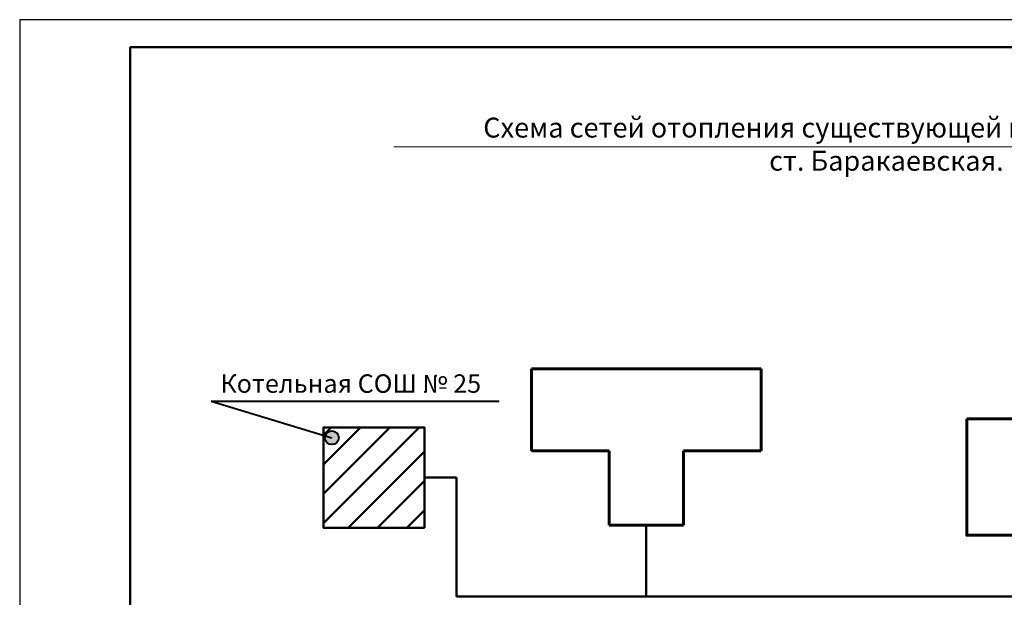
# Model space of a CAD drawing. Units: millimetres. Extents: x 44635 to 90636, y 4431 to 7781.
# Drawn here: x 48642 to 48820, y 5176 to 5280 of the extents above; entities that cross this region are included whole.
import ezdxf

# ---------------------------------------------------------------- set-up
doc = ezdxf.new("R2010")
doc.units = ezdxf.units.MM
doc.layers.add('Здания', color=250, linetype='Continuous', lineweight=60)
doc.layers.add('Существующие котельные', color=5, linetype='Continuous', lineweight=50)
doc.layers.add('Рамка штамп', color=7, linetype='Continuous')
doc.styles.get("Standard").update_dxf_attribs({"font": 'arial.ttf'})
doc.styles.add('STYLE1', font='arial.ttf')

msp = doc.modelspace()

# ---------------------------------------------------------------- hatches: boundary and pattern name
at = {"layer": 'Существующие котельные'}
h = msp.add_hatch(dxfattribs=at)
h.set_pattern_fill('ANSI31', color=256, scale=1.180604, angle=-180)
h.set_pattern_definition([(225, (44268.556, 11469.0757), (2.6505316, -2.6505316), [])])
h.paths.add_polyline_path([(48715.09, 5206.53), (48715.09, 5188.36), (48696.83, 5188.36), (48696.83, 5206.53)])
h = msp.add_hatch(color=256, dxfattribs=at)
h.dxf.hatch_style = 1
h.set_gradient(color1=(0, 0, 255), color2=(10, 10, 255), one_color=1, tint=0.52)
edge = h.paths.add_edge_path()
edge.add_arc((48698.36, 5204.65), 1.25, 0, 360)

# ---------------------------------------------------------------- linework, layer by layer
at = {"layer": 'Здания'}
for p, q in [((48734.45, 5202.28), (48734.45, 5217.14)), ((48734.45, 5217.14), (48776.01, 5217.14)), ((48776.01, 5217.14), (48776.01, 5202.28)), ((48734.45, 5202.28), (48748.51, 5202.28)), ((48748.51, 5202.28), (48748.51, 5188.84)), ((48748.51, 5188.84), (48748.51, 5201.46)), ((48776.01, 5202.28), (48761.95, 5202.28)), ((48761.95, 5202.28), (48761.95, 5188.84)), ((48761.95, 5188.84), (48748.51, 5188.84))]:
    msp.add_line(p, q, dxfattribs=at)
msp.add_lwpolyline([(48813.21, 5208.08), (48833.67, 5208.08), (48833.67, 5187), (48813.21, 5187)], close=True, dxfattribs=at)
at = {"layer": 'Рамка штамп', "color": 212}
for p, q in [((48938.88, 5280.31), (48641.88, 5280.31)), ((48641.88, 5280.31), (48641.88, 5070.31))]:
    msp.add_line(p, q, dxfattribs=at)
at = {"layer": 'Рамка штамп', "color": 7, "lineweight": 50}
for p, q in [((48933.88, 5275.31), (48661.88, 5275.31)), ((48661.88, 5275.31), (48661.88, 5075.31))]:
    msp.add_line(p, q, dxfattribs=at)
at = {"layer": 'Рамка штамп', "color": 7, "linetype": 'Continuous', "lineweight": 20}
msp.add_line((48709.58, 5257.31), (48887.78, 5257.31), dxfattribs=at)
at = {"layer": 'Существующие котельные', "color": 5, "lineweight": 40, "ltscale": 100}
for q in [(48698.36, 5204.65), (48728.65, 5211.26)]:
    msp.add_line((48676.55, 5211.26), q, dxfattribs=at)
at = {"layer": 'Существующие котельные', "ltscale": 5}
for p, q in [((48715.09, 5197.45), (48720.92, 5197.45)), ((48720.92, 5197.45), (48720.92, 5175.9)), ((48755.23, 5175.9), (48755.23, 5188.84)), ((48720.92, 5175.9), (48872.66, 5175.9))]:
    msp.add_line(p, q, dxfattribs=at)
at = {"layer": 'Существующие котельные', "ltscale": 10}
msp.add_lwpolyline([(48715.09, 5188.36), (48696.83, 5188.36), (48696.83, 5206.53), (48715.09, 5206.53)], close=True, dxfattribs=at)
at = {"layer": 'Существующие котельные', "color": 5, "lineweight": 40, "ltscale": 100}
msp.add_circle((48698.36, 5204.65), 1.25, dxfattribs=at)

# ---------------------------------------------------------------- texts
at = {"layer": 'Рамка штамп', "color": 7, "insert": (48798.68, 5257.31), "char_height": 3.6, "width": 202.5348, "attachment_point": 5, "style": 'STYLE1'}
msp.add_mtext('Схема сетей отопления существующей котельной СОШ № 25  \\Pст. Баракаевская.', dxfattribs=at)
at = {"layer": 'Существующие котельные', "insert": (48701.77, 5214.02), "char_height": 3.3391, "width": 50.6284, "attachment_point": 5}
msp.add_mtext('Котельная СОШ № 25', dxfattribs=at)

doc.saveas('drawing.dxf')
